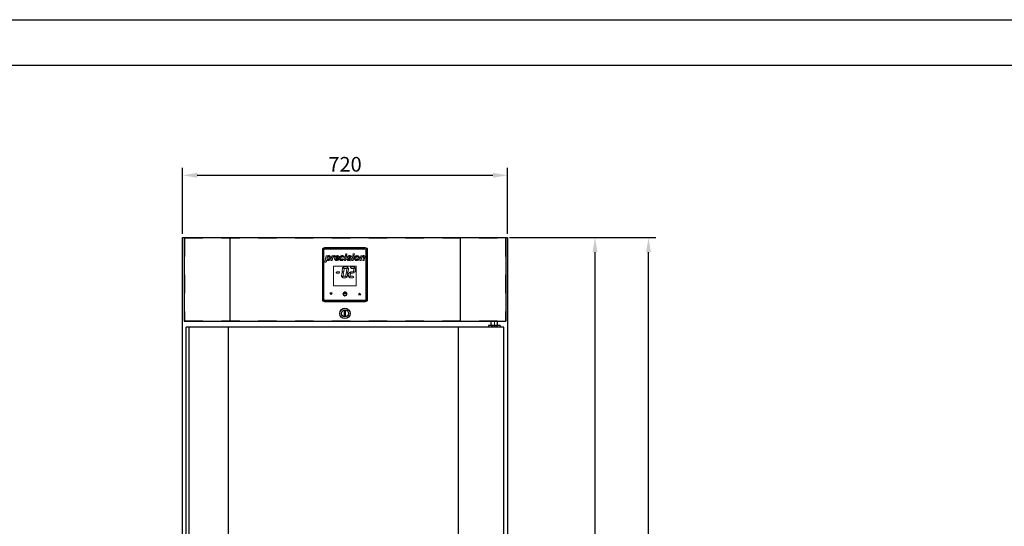
# Model space of a CAD drawing. Units: millimetres. Extents: x 3588 to 12049, y -85658 to -79682.
# Drawn here: x 5769 to 7951, y -80803 to -79682 of the extents above; entities that cross this region are included whole.
import ezdxf

# ---------------------------------------------------------------- set-up
doc = ezdxf.new("R2010")
doc.units = ezdxf.units.MM
for name, pattern in [('ACAD_ISO04W100', [30, 24, -3, 0, -3]), ('DASH_2_167774853', [81.6, 40.8, -40.8]), ('DASHED', [81.6, 40.8, -40.8])]:
    doc.linetypes.add(name, pattern=pattern)
doc.layers.add('at_Entity', color=7, linetype='Continuous')
doc.layers.add('中心线', color=251, linetype='ACAD_ISO04W100', lineweight=13)
doc.layers.add('粗实现', color=7, linetype='Continuous', lineweight=25)
doc.styles.add('ROMANS', font='romans.shx', dxfattribs={"oblique": 10})
doc.dimstyles.new('大', dxfattribs={"dimscale": 13, "dimtxt": 2.5, "dimasz": 2.5, "dimexe": 1.25, "dimexo": 0.625, "dimtad": 1, "dimdec": 0, "dimdsep": 46, "dimtxsty": 'ROMANS', "dimcen": 0, "dimclrd": 3, "dimclre": 3, "dimclrt": 3, "dimadec": 0, "dimazin": 0, "dimtfac": 1, "dimtdec": 0, "dimtmove": 0, "dimatfit": 3, "dimfxl": 1, "dimtolj": 1, "dimtzin": 0, "dimarcsym": 0})

# ---------------------------------------------------------------- blocks, each defined once
blk = doc.blocks.new('*D476')
at = {"color": 3, "lineweight": -2, "transparency": 16777216}
for p, q in [((6130.1, -80155.8), (6130.1, -80009.9)), ((6850.1, -80155.8), (6850.1, -80009.9)), ((6162.6, -80026.1), (6817.6, -80026.1))]:
    blk.add_line(p, q, dxfattribs=at)
at = {"color": 3, "transparency": 16777216}
for points in [[(6162.6, -80020.7), (6162.6, -80031.5), (6130.1, -80026.1)], [(6817.6, -80020.7), (6817.6, -80031.5), (6850.1, -80026.1)]]:
    blk.add_solid(points, dxfattribs=at)
at = {"layer": 'Defpoints', "color": 0, "transparency": 16777216}
for p in [(6850.1, -80026.1), (6130.1, -80163.9), (6850.1, -80163.9)]:
    blk.add_point(p, dxfattribs=at)
at = {"color": 3, "transparency": 16777216, "insert": (6490.1, -80001.7), "char_height": 32.5, "attachment_point": 5, "style": 'ROMANS'}
blk.add_mtext('\\A1;720', dxfattribs=at)
blk = doc.blocks.new('*D477')
at = {"color": 3, "lineweight": -2, "transparency": 16777216}
for p, q in [((6854.3, -80163.9), (7178.6, -80163.9)), ((7162.4, -81891.4), (7162.4, -80196.4)), ((6801, -81923.9), (7178.6, -81923.9))]:
    blk.add_line(p, q, dxfattribs=at)
at = {"color": 3, "transparency": 16777216}
for points in [[(7157, -80196.4), (7167.8, -80196.4), (7162.4, -80163.9)], [(7157, -81891.4), (7167.8, -81891.4), (7162.4, -81923.9)]]:
    blk.add_solid(points, dxfattribs=at)
at = {"layer": 'Defpoints', "color": 0, "transparency": 16777216}
for p in [(6846.2, -80163.9), (7162.4, -80163.9), (6792.8, -81923.9)]:
    blk.add_point(p, dxfattribs=at)
at = {"color": 3, "transparency": 16777216, "insert": (7138, -81043.9), "char_height": 32.5, "attachment_point": 5, "rotation": 90, "style": 'ROMANS'}
blk.add_mtext('\\A1;1760', dxfattribs=at)
blk = doc.blocks.new('*D471')
at = {"color": 3, "lineweight": -2, "transparency": 16777216}
for p, q in [((6858.2, -80163.9), (7060.2, -80163.9)), ((7043.9, -81744.5), (7043.9, -80196.4)), ((6880.5, -81777), (7060.2, -81777))]:
    blk.add_line(p, q, dxfattribs=at)
at = {"color": 3, "transparency": 16777216}
for points in [[(7038.5, -80196.4), (7049.4, -80196.4), (7043.9, -80163.9)], [(7038.5, -81744.5), (7049.4, -81744.5), (7043.9, -81777)]]:
    blk.add_solid(points, dxfattribs=at)
at = {"layer": 'Defpoints', "color": 0, "transparency": 16777216}
for p in [(6850.1, -80163.9), (7043.9, -80163.9), (6872.4, -81777)]:
    blk.add_point(p, dxfattribs=at)
at = {"color": 3, "transparency": 16777216, "insert": (7019.6, -80970.4), "char_height": 32.5, "attachment_point": 5, "rotation": 90, "style": 'ROMANS'}
blk.add_mtext('\\A1;1613', dxfattribs=at)

msp = doc.modelspace()

# ---------------------------------------------------------------- linework, layer by layer
at = {"color": 1}
for p, q in [((6133.9, -80163.9), (6133.8, -80348.9)), ((6133.9, -80163.9), (6846.2, -80163.9)), ((6235, -80164.7), (6234.9, -80348.3)), ((6745, -80165), (6744.9, -80348.6)), ((6846.2, -80163.9), (6846, -80348.9)), ((6133.8, -80348.9), (6846, -80348.9))]:
    msp.add_line(p, q, dxfattribs=at)
at = {"color": 1, "linetype": 'DASH_2_167774853'}
for p, q in [((6134.6, -80164.6), (6134.5, -80348.2)), ((6845.5, -80164.6), (6845.3, -80348.2))]:
    msp.add_line(p, q, dxfattribs=at)
at = {"color": 1, "linetype": 'DASHED'}
for p, q in [((6134.6, -80164.6), (6845.5, -80164.6)), ((6134.5, -80348.2), (6845.3, -80348.2))]:
    msp.add_line(p, q, dxfattribs=at)
at = {"color": 7, "linetype": 'Continuous', "lineweight": 15}
for p, q in [((6439.9, -80191), (6439.9, -80301)), ((6439.9, -80191), (6439.9, -80191)), ((6439.9, -80191), (6439.9, -80301)), ((6441.9, -80191), (6441.9, -80301)), ((6443.4, -80191), (6443.4, -80301)), ((6534.9, -80186), (6444.9, -80186)), ((6534.9, -80188), (6444.9, -80188)), ((6534.9, -80189.5), (6444.9, -80189.5)), ((6445.6, -80218.6), (6448.6, -80204)), ((6448.6, -80204), (6451.4, -80204)), ((6451.4, -80204), (6451.2, -80205.1)), ((6458.7, -80214.5), (6460.8, -80204)), ((6460.8, -80204), (6463.7, -80204)), ((6463.7, -80204), (6463.3, -80205.9)), ((6467.6, -80204.1), (6466.5, -80206.4)), ((6488.6, -80214.5), (6490.7, -80204)), ((6490.7, -80204), (6493.5, -80204)), ((6491, -80202.6), (6491.5, -80200.2)), ((6493.8, -80202.6), (6491, -80202.6)), ((6493.5, -80204), (6491.4, -80214.5)), ((6491.5, -80200.2), (6494.3, -80200.2)), ((6494.3, -80200.2), (6493.8, -80202.6)), ((6504.4, -80206.6), (6501.7, -80207)), ((6505.2, -80214.5), (6507.3, -80204)), ((6507.3, -80204), (6510.1, -80204)), ((6507.6, -80202.6), (6508.1, -80200.2)), ((6510.4, -80202.6), (6507.6, -80202.6)), ((6510.1, -80204), (6508, -80214.5)), ((6508.1, -80200.2), (6510.9, -80200.2)), ((6510.9, -80200.2), (6510.4, -80202.6)), ((6522.9, -80214.5), (6525, -80204)), ((6525, -80204), (6527.8, -80204)), ((6527.8, -80204), (6527.5, -80205.5)), ((6536.4, -80301), (6536.4, -80191)), ((6537.9, -80301), (6537.9, -80191)), ((6539.9, -80301), (6539.9, -80191)), ((6448.4, -80218.6), (6445.6, -80218.6)), ((6449.6, -80213.1), (6448.4, -80218.6)), ((6461.5, -80214.5), (6458.7, -80214.5)), ((6462.2, -80211.3), (6461.5, -80214.5)), ((6464.9, -80227.4), (6464.9, -80270.4)), ((6514.9, -80227.4), (6464.9, -80227.4)), ((6464.9, -80227.4), (6464.9, -80270.4)), ((6464.9, -80227.4), (6464.9, -80227.4)), ((6476.6, -80210.1), (6469.8, -80210.1)), ((6470.1, -80208.5), (6474, -80208.5)), ((6473.8, -80211.4), (6476.2, -80212)), ((6484.3, -80211), (6487.1, -80211.4)), ((6487.8, -80207.2), (6485.1, -80207.5)), ((6486.3, -80229.4), (6487.4, -80228.9)), ((6486.3, -80229.4), (6487.4, -80228.9)), ((6487.4, -80228.9), (6495, -80228.9)), ((6487.4, -80228.9), (6487.4, -80228.9)), ((6491.4, -80214.5), (6488.6, -80214.5)), ((6493.7, -80211.6), (6496.5, -80211.2)), ((6495, -80228.9), (6496, -80229.4)), ((6501.9, -80229.4), (6503, -80228.9)), ((6501.9, -80229.4), (6503, -80228.9)), ((6503, -80228.9), (6503, -80228.9)), ((6503, -80228.9), (6510.6, -80228.9)), ((6508, -80214.5), (6505.2, -80214.5)), ((6510.6, -80228.9), (6511.6, -80229.4)), ((6514.9, -80270.4), (6514.9, -80227.4)), ((6525.7, -80214.5), (6522.9, -80214.5)), ((6526.6, -80210.3), (6525.7, -80214.5)), ((6529.5, -80214.5), (6530.7, -80208.7)), ((6532.3, -80214.5), (6529.5, -80214.5)), ((6533.5, -80208.7), (6532.3, -80214.5)), ((6470.7, -80240.7), (6471.8, -80239.4)), ((6470.7, -80240.7), (6471.8, -80239.4)), ((6470.7, -80240.7), (6470.7, -80240.7)), ((6470.7, -80241.2), (6470.7, -80240.7)), ((6470.7, -80241.2), (6470.7, -80240.7)), ((6470.7, -80241.2), (6470.7, -80241.2)), ((6471.6, -80242.4), (6470.7, -80241.2)), ((6471.6, -80242.4), (6470.7, -80241.2)), ((6471.6, -80242.4), (6471.6, -80242.4)), ((6476.8, -80242.4), (6471.6, -80242.4)), ((6471.8, -80239.4), (6471.8, -80239.4)), ((6471.8, -80239.4), (6477.3, -80239.4)), ((6477.9, -80241.2), (6476.8, -80242.4)), ((6477.3, -80239.4), (6477.9, -80240.6)), ((6477.9, -80240.6), (6477.9, -80241.2)), ((6482.3, -80249.7), (6483.2, -80242.7)), ((6482.3, -80249.7), (6483.2, -80242.7)), ((6482.9, -80251.2), (6482.3, -80249.7)), ((6482.3, -80249.7), (6482.3, -80249.7)), ((6482.9, -80251.2), (6482.3, -80249.7)), ((6483.2, -80242.7), (6484.7, -80241.2)), ((6483.2, -80242.7), (6484.7, -80241.2)), ((6483.2, -80242.7), (6483.2, -80242.7)), ((6485.9, -80248.9), (6483.3, -80251.2)), ((6483.7, -80238.8), (6484.7, -80231.2)), ((6483.7, -80238.8), (6484.7, -80231.2)), ((6484.9, -80240.7), (6483.7, -80238.8)), ((6483.7, -80238.8), (6483.7, -80238.8)), ((6484.9, -80240.7), (6483.7, -80238.8)), ((6483.7, -80251.7), (6486.3, -80249.3)), ((6483.7, -80251.7), (6486.3, -80249.3)), ((6484.7, -80231.2), (6485.3, -80230.1)), ((6484.7, -80231.2), (6485.3, -80230.1)), ((6484.7, -80231.2), (6484.7, -80231.2)), ((6484.7, -80241.2), (6485.6, -80241.2)), ((6484.7, -80241.2), (6484.7, -80241.2)), ((6485.6, -80240.7), (6484.9, -80240.7)), ((6484.9, -80240.7), (6484.9, -80240.7)), ((6485.3, -80230.1), (6485.9, -80230.1)), ((6485.3, -80230.1), (6485.3, -80230.1)), ((6485.3, -80230.1), (6485.9, -80230.1)), ((6487.4, -80238.8), (6485.6, -80240.7)), ((6485.6, -80241.2), (6486.7, -80242.9)), ((6485.9, -80230.1), (6488.2, -80232.7)), ((6485.9, -80230.1), (6485.9, -80230.1)), ((6486.7, -80242.9), (6485.9, -80248.9)), ((6486.3, -80229.4), (6486.3, -80229.4)), ((6486.3, -80230), (6486.3, -80229.4)), ((6486.3, -80230), (6486.3, -80229.4)), ((6486.3, -80230), (6486.3, -80230)), ((6488.5, -80232.4), (6486.3, -80230)), ((6488.5, -80232.4), (6486.3, -80230)), ((6486.3, -80249.3), (6486.3, -80249.3)), ((6486.3, -80249.3), (6491.4, -80249.3)), ((6488.2, -80232.7), (6487.4, -80238.8)), ((6493.9, -80232.4), (6488.5, -80232.4)), ((6488.5, -80232.4), (6488.5, -80232.4)), ((6491.4, -80249.3), (6493.7, -80251.9)), ((6491.7, -80249.1), (6492.6, -80242.9)), ((6491.7, -80249.1), (6492.6, -80242.9)), ((6491.7, -80249.1), (6491.7, -80249.1)), ((6494.1, -80251.7), (6491.7, -80249.1)), ((6494.1, -80251.7), (6491.7, -80249.1)), ((6492.6, -80242.9), (6494.1, -80240.9)), ((6492.6, -80242.9), (6494.1, -80240.9)), ((6492.6, -80242.9), (6492.6, -80242.9)), ((6493.3, -80239), (6494.1, -80232.7)), ((6493.3, -80239), (6494.1, -80232.7)), ((6494, -80240.6), (6493.3, -80239)), ((6493.3, -80239), (6493.3, -80239)), ((6494, -80240.6), (6493.3, -80239)), ((6496.3, -80230), (6493.9, -80232.4)), ((6495.1, -80240.6), (6494, -80240.6)), ((6494, -80240.6), (6494, -80240.6)), ((6494.1, -80232.7), (6496.4, -80230.7)), ((6494.1, -80232.7), (6496.4, -80230.7)), ((6494.1, -80232.7), (6494.1, -80232.7)), ((6494.1, -80240.9), (6495.1, -80241.1)), ((6494.1, -80240.9), (6494.1, -80240.9)), ((6496.2, -80242.7), (6495, -80250.8)), ((6496.7, -80239), (6495.1, -80240.6)), ((6495.1, -80241.1), (6496.2, -80242.7)), ((6496, -80229.4), (6496.3, -80230)), ((6496.4, -80230.7), (6497, -80230.7)), ((6496.4, -80230.7), (6496.4, -80230.7)), ((6497.6, -80232), (6496.7, -80239)), ((6497, -80230.7), (6497.6, -80232)), ((6497.9, -80249.7), (6498.8, -80242.7)), ((6497.9, -80249.7), (6498.8, -80242.7)), ((6497.9, -80249.7), (6497.9, -80249.7)), ((6498.5, -80251.2), (6497.9, -80249.7)), ((6498.5, -80251.2), (6497.9, -80249.7)), ((6498.8, -80242.7), (6500.3, -80241.2)), ((6498.8, -80242.7), (6500.3, -80241.2)), ((6498.8, -80242.7), (6498.8, -80242.7)), ((6501.5, -80248.9), (6498.9, -80251.2)), ((6499.3, -80251.7), (6501.9, -80249.3)), ((6499.3, -80251.7), (6501.9, -80249.3)), ((6500.3, -80241.2), (6501.2, -80241.2)), ((6500.3, -80241.2), (6500.3, -80241.2)), ((6501.2, -80241.2), (6502.3, -80242.9)), ((6502.3, -80242.9), (6501.5, -80248.9)), ((6501.9, -80229.4), (6501.9, -80229.4)), ((6501.9, -80230), (6501.9, -80229.4)), ((6501.9, -80230), (6501.9, -80229.4)), ((6501.9, -80230), (6501.9, -80230)), ((6504.1, -80232.4), (6501.9, -80230)), ((6504.1, -80232.4), (6501.9, -80230)), ((6501.9, -80240.7), (6503, -80239.4)), ((6501.9, -80240.7), (6503, -80239.4)), ((6501.9, -80241.2), (6501.9, -80240.7)), ((6501.9, -80240.7), (6501.9, -80240.7)), ((6501.9, -80241.2), (6501.9, -80240.7)), ((6502.8, -80242.4), (6501.9, -80241.2)), ((6501.9, -80241.2), (6501.9, -80241.2)), ((6502.8, -80242.4), (6501.9, -80241.2)), ((6501.9, -80249.3), (6507, -80249.3)), ((6501.9, -80249.3), (6501.9, -80249.3)), ((6508, -80242.4), (6502.8, -80242.4)), ((6502.8, -80242.4), (6502.8, -80242.4)), ((6503, -80239.4), (6508.5, -80239.4)), ((6503, -80239.4), (6503, -80239.4)), ((6504.1, -80232.4), (6504.1, -80232.4)), ((6509.5, -80232.4), (6504.1, -80232.4)), ((6507, -80249.3), (6509.3, -80251.9)), ((6509.1, -80241.2), (6508, -80242.4)), ((6508.5, -80239.4), (6509.1, -80240.6)), ((6508.9, -80239), (6509.7, -80232.7)), ((6508.9, -80239), (6509.7, -80232.7)), ((6508.9, -80239), (6508.9, -80239)), ((6509.6, -80240.6), (6508.9, -80239)), ((6509.6, -80240.6), (6508.9, -80239)), ((6509.1, -80240.6), (6509.1, -80241.2)), ((6511.9, -80230), (6509.5, -80232.4)), ((6509.6, -80240.6), (6509.6, -80240.6)), ((6510.7, -80240.6), (6509.6, -80240.6)), ((6509.7, -80232.7), (6512, -80230.7)), ((6509.7, -80232.7), (6512, -80230.7)), ((6509.7, -80232.7), (6509.7, -80232.7)), ((6512.3, -80239), (6510.7, -80240.6)), ((6511.6, -80229.4), (6511.9, -80230)), ((6512, -80230.7), (6512.6, -80230.7)), ((6512, -80230.7), (6512, -80230.7)), ((6513.2, -80232), (6512.3, -80239)), ((6512.6, -80230.7), (6513.2, -80232)), ((6464.9, -80270.4), (6514.9, -80270.4)), ((6464.9, -80270.4), (6464.9, -80270.4)), ((6483.3, -80251.2), (6482.9, -80251.2)), ((6482.9, -80251.2), (6482.9, -80251.2)), ((6483.7, -80251.7), (6483.7, -80251.7)), ((6484, -80252.3), (6483.7, -80251.7)), ((6484, -80252.3), (6483.7, -80251.7)), ((6484, -80252.3), (6484, -80252.3)), ((6485.3, -80252.9), (6484, -80252.3)), ((6485.3, -80252.9), (6484, -80252.3)), ((6492.1, -80252.9), (6485.3, -80252.9)), ((6485.3, -80252.9), (6485.3, -80252.9)), ((6493.2, -80252.3), (6492.1, -80252.9)), ((6493.7, -80251.9), (6493.2, -80252.3)), ((6495, -80250.8), (6494.1, -80251.7)), ((6494.1, -80251.7), (6494.1, -80251.7)), ((6498.5, -80251.2), (6498.5, -80251.2)), ((6498.9, -80251.2), (6498.5, -80251.2)), ((6499.6, -80252.3), (6499.3, -80251.7)), ((6499.3, -80251.7), (6499.3, -80251.7)), ((6499.6, -80252.3), (6499.3, -80251.7)), ((6500.9, -80252.9), (6499.6, -80252.3)), ((6499.6, -80252.3), (6499.6, -80252.3)), ((6500.9, -80252.9), (6499.6, -80252.3)), ((6507.7, -80252.9), (6500.9, -80252.9)), ((6500.9, -80252.9), (6500.9, -80252.9)), ((6508.8, -80252.3), (6507.7, -80252.9)), ((6509.3, -80251.9), (6508.8, -80252.3)), ((6456.4, -80286.5), (6461.9, -80286.5)), ((6459.1, -80290), (6456.4, -80286.5)), ((6456.4, -80286.5), (6456.4, -80286.5)), ((6459.1, -80290), (6456.4, -80286.5)), ((6461.9, -80286.5), (6459.1, -80290)), ((6459.1, -80290), (6459.1, -80290)), ((6488.3, -80285), (6488.3, -80286.5)), ((6488.3, -80285), (6488.3, -80285)), ((6489.3, -80283.1), (6489.3, -80288.5)), ((6489.3, -80283.1), (6490.6, -80283.1)), ((6489.3, -80283.1), (6489.3, -80283.1)), ((6489.3, -80283.1), (6489.3, -80288.5)), ((6489.3, -80288.5), (6490.6, -80288.5)), ((6489.3, -80288.5), (6489.3, -80288.5)), ((6489.9, -80292), (6489.9, -80292)), ((6489.9, -80293.4), (6489.9, -80293.4)), ((6490.6, -80283.1), (6490.6, -80288.5)), ((6491.6, -80285), (6491.6, -80286.5)), ((6491.6, -80285), (6491.6, -80285)), ((6491.6, -80285), (6491.6, -80286.5)), ((6491.6, -80286.5), (6491.6, -80286.5)), ((6522.4, -80287), (6519.7, -80290.5)), ((6522.4, -80287), (6519.7, -80290.5)), ((6519.7, -80290.5), (6519.7, -80290.5)), ((6519.7, -80290.5), (6525.1, -80290.5)), ((6519.7, -80290.5), (6525.1, -80290.5)), ((6522.4, -80287), (6522.4, -80287)), ((6525.1, -80290.5), (6522.4, -80287)), ((6525.1, -80290.5), (6525.1, -80290.5)), ((6439.9, -80301), (6439.9, -80301)), ((6444.9, -80302.5), (6534.9, -80302.5)), ((6444.9, -80304), (6534.9, -80304)), ((6444.9, -80306), (6534.9, -80306))]:
    msp.add_line(p, q, dxfattribs=at)
at = {"color": 7, "linetype": 'Continuous'}
for p, q in [((6808.1, -80358.4), (6808.1, -80361.8)), ((6833.8, -80358.4), (6808.1, -80358.4)), ((6833.8, -80358.4), (6833.8, -80361.8)), ((6833.8, -80361.8), (6808.1, -80361.8))]:
    msp.add_line(p, q, dxfattribs=at)
at = {"color": 4}
for p, q in [((6841.7, -80361.8), (6138.1, -80361.8)), ((6138.1, -81385.5), (6138.1, -80361.8)), ((6144.9, -81385.5), (6144.9, -80361.8)), ((6231.7, -81385.5), (6231.7, -80361.8)), ((6741.7, -81385.5), (6741.7, -80361.8)), ((6841.7, -81385.5), (6841.7, -80361.8))]:
    msp.add_line(p, q, dxfattribs=at)
at = {"color": 0}
msp.add_lwpolyline([(6130.1, -81737), (6130.1, -80163.9), (6850.1, -80163.9), (6850.1, -81737)], dxfattribs=at)
msp.add_lwpolyline([(6491.1, -80325.4), (6488.4, -80325.4), (6488.4, -80337.7), (6491.1, -80337.7)], close=True)
at = {"color": 1, "linetype": 'Continuous'}
msp.add_circle((6489.9, -80331.6), 11.5, dxfattribs=at)
at = {"color": 7, "linetype": 'Continuous', "lineweight": 15}
msp.add_circle((6489.9, -80331.6), 11.5, dxfattribs=at)
msp.add_circle((6489.9, -80331.6), 7.51)
for centre, radius, start, end in [((6444.9, -80191), 5, 90, 179.9802), ((6444.9, -80191), 5, 90, 179.9802), ((6444.9, -80191), 3, 90, 179.9802), ((6444.9, -80191), 1.5, 90, 179.9802), ((6444.9, -80191), 1.5, 90, 179.9802), ((6534.9, -80191), 5, 0.0198, 90), ((6534.9, -80191), 3, 0.0198, 90), ((6534.9, -80191), 3, 0.0198, 90), ((6534.9, -80191), 1.5, 0.0198, 90), ((6489.9, -80289), 4.38, 111.6713, 68.3287), ((6489.9, -80289), 4.38, 111.6713, 270), ((6489.9, -80289), 2.99, 122.8335, 57.1665), ((6489.9, -80289), 2.99, 270, 57.1665), ((6444.9, -80301), 5, 179.9802, 270), ((6444.9, -80301), 5, 179.9802, 270), ((6444.9, -80301), 3, 179.9802, 270), ((6444.9, -80301), 1.5, 179.9802, 270), ((6444.9, -80301), 1.5, 179.9802, 270), ((6534.9, -80301), 5, 270, 0.0198), ((6534.9, -80301), 3, 270, 0.0198), ((6534.9, -80301), 1.5, 270, 0.0198), ((6534.9, -80301), 3, 270, 0.0198)]:
    msp.add_arc(centre, radius, start, end, dxfattribs=at)
for points, knots in [([(6453, -80205.9), (6452.8, -80205.9), (6452.3, -80205.9), (6451.5, -80206.5), (6450.9, -80207.4), (6450.5, -80208.8), (6450.4, -80209.7), (6450.3, -80210.1)], [0, 0, 0, 0, 0.124951, 0.250034, 0.499036, 0.74961, 1, 1, 1, 1]), ([(6451.2, -80205.1), (6451.7, -80204.7), (6452.6, -80204), (6453.7, -80203.9), (6454.2, -80203.8)], [0, 0, 0, 0, 0.560456, 1, 1, 1, 1]), ([(6451.2, -80205.1), (6451.7, -80204.7), (6452.6, -80204), (6453.7, -80203.9), (6454.2, -80203.8)], [0, 0, 0, 0, 0.560456, 1, 1, 1, 1]), ([(6454.8, -80208.3), (6454.8, -80208), (6454.8, -80207.3), (6454.4, -80206.5), (6453.8, -80206), (6453.3, -80205.9), (6453, -80205.9)], [0, 0, 0, 0, 0.281034, 0.560558, 0.780314, 1, 1, 1, 1]), ([(6454.8, -80208.3), (6454.8, -80208), (6454.8, -80207.3), (6454.4, -80206.5), (6453.8, -80206), (6453.3, -80205.9), (6453, -80205.9)], [0, 0, 0, 0, 0.281034, 0.560558, 0.780314, 1, 1, 1, 1]), ([(6454.2, -80203.8), (6454.6, -80203.9), (6455.4, -80203.9), (6456.4, -80204.6), (6457.2, -80205.6), (6457.6, -80206.9), (6457.6, -80207.9), (6457.6, -80208.3)], [0, 0, 0, 0, 0.186526, 0.37277, 0.559274, 0.779385, 1, 1, 1, 1]), ([(6465.7, -80206.2), (6465.4, -80206.3), (6464.8, -80206.4), (6463.9, -80207), (6463, -80208.1), (6462.5, -80209.7), (6462.3, -80210.7), (6462.2, -80211.3)], [0, 0, 0, 0, 0.124726, 0.249846, 0.498777, 0.749214, 1, 1, 1, 1]), ([(6463.3, -80205.9), (6463.7, -80205.4), (6464.3, -80204.6), (6465.5, -80203.9), (6466, -80203.9), (6466.3, -80203.8)], [0, 0, 0, 0, 0.559416, 0.779868, 1, 1, 1, 1]), ([(6463.3, -80205.9), (6463.7, -80205.4), (6464.3, -80204.6), (6465.5, -80203.9), (6466, -80203.9), (6466.3, -80203.8)], [0, 0, 0, 0, 0.559416, 0.779868, 1, 1, 1, 1]), ([(6466.5, -80206.4), (6466.3, -80206.3), (6466, -80206.3), (6465.8, -80206.2), (6465.7, -80206.2)], [0, 0, 0, 0, 0.559522, 1, 1, 1, 1]), ([(6466.5, -80206.4), (6466.3, -80206.3), (6466, -80206.3), (6465.8, -80206.2), (6465.7, -80206.2)], [0, 0, 0, 0, 0.559522, 1, 1, 1, 1]), ([(6466.3, -80203.8), (6466.6, -80203.9), (6467, -80203.9), (6467.4, -80204.1), (6467.6, -80204.1)], [0, 0, 0, 0, 0.559572, 1, 1, 1, 1]), ([(6467, -80209.9), (6467.1, -80209.1), (6467.2, -80207.8), (6467.9, -80206.6), (6468.2, -80206.1)], [0, 0, 0, 0, 0.559651, 1, 1, 1, 1]), ([(6467, -80209.9), (6467.1, -80209.1), (6467.2, -80207.8), (6467.9, -80206.6), (6468.2, -80206.1)], [0, 0, 0, 0, 0.559651, 1, 1, 1, 1]), ([(6468.2, -80206.1), (6468.5, -80205.7), (6469.1, -80204.9), (6470.7, -80204), (6471.9, -80203.9), (6472.7, -80203.8)], [0, 0, 0, 0, 0.280477, 0.560758, 1, 1, 1, 1]), ([(6468.2, -80206.1), (6468.5, -80205.7), (6469.1, -80204.9), (6470.7, -80204), (6471.9, -80203.9), (6472.7, -80203.8)], [0, 0, 0, 0, 0.280477, 0.560758, 1, 1, 1, 1]), ([(6472.3, -80205.9), (6472, -80205.9), (6471.3, -80206.1), (6470.4, -80207), (6470.2, -80207.9), (6470.1, -80208.5)], [0, 0, 0, 0, 0.278726, 0.559103, 1, 1, 1, 1]), ([(6474, -80208.2), (6474, -80207.9), (6474, -80207.3), (6473.7, -80206.5), (6473, -80205.9), (6472.5, -80205.9), (6472.3, -80205.9)], [0, 0, 0, 0, 0.281085, 0.560426, 0.780078, 1, 1, 1, 1]), ([(6474, -80208.2), (6474, -80207.9), (6474, -80207.3), (6473.7, -80206.5), (6473, -80205.9), (6472.5, -80205.9), (6472.3, -80205.9)], [0, 0, 0, 0, 0.281085, 0.560426, 0.780078, 1, 1, 1, 1]), ([(6472.7, -80203.8), (6473.3, -80203.9), (6474.6, -80204), (6476.1, -80205.3), (6476.7, -80206.8), (6476.8, -80207.8), (6476.8, -80208.3)], [0, 0, 0, 0, 0.279833, 0.558589, 0.778939, 1, 1, 1, 1]), ([(6478.1, -80210.3), (6478.1, -80209.7), (6478.2, -80208.5), (6478.8, -80206.8), (6480, -80205.2), (6481.7, -80204.1), (6483.1, -80203.9), (6483.8, -80203.8)], [0, 0, 0, 0, 0.187083, 0.374111, 0.560712, 0.780369, 1, 1, 1, 1]), ([(6478.1, -80210.3), (6478.1, -80209.7), (6478.2, -80208.5), (6478.8, -80206.8), (6480, -80205.2), (6481.7, -80204.1), (6483.1, -80203.9), (6483.8, -80203.8)], [0, 0, 0, 0, 0.187083, 0.374111, 0.560712, 0.780369, 1, 1, 1, 1]), ([(6483.6, -80205.9), (6483.3, -80205.9), (6482.8, -80206), (6482, -80206.6), (6481.3, -80207.7), (6480.9, -80209.2), (6480.9, -80210.2), (6480.8, -80210.7)], [0, 0, 0, 0, 0.124722, 0.249839, 0.498826, 0.749428, 1, 1, 1, 1]), ([(6485.1, -80207.5), (6485, -80207.3), (6485, -80206.8), (6484.6, -80206.2), (6484.1, -80205.9), (6483.7, -80205.9), (6483.6, -80205.9)], [0, 0, 0, 0, 0.280735, 0.559988, 0.779732, 1, 1, 1, 1]), ([(6485.1, -80207.5), (6485, -80207.3), (6485, -80206.8), (6484.6, -80206.2), (6484.1, -80205.9), (6483.7, -80205.9), (6483.6, -80205.9)], [0, 0, 0, 0, 0.280735, 0.559988, 0.779732, 1, 1, 1, 1]), ([(6483.8, -80203.8), (6484.4, -80203.9), (6485.5, -80203.9), (6486.8, -80204.8), (6487.6, -80206), (6487.8, -80206.8), (6487.8, -80207.2)], [0, 0, 0, 0, 0.280432, 0.559632, 0.779612, 1, 1, 1, 1]), ([(6495.4, -80207.2), (6495.5, -80206.8), (6495.6, -80206), (6496.1, -80205.3), (6496.3, -80205.1)], [0, 0, 0, 0, 0.559048, 1, 1, 1, 1]), ([(6495.4, -80207.2), (6495.5, -80206.8), (6495.6, -80206), (6496.1, -80205.3), (6496.3, -80205.1)], [0, 0, 0, 0, 0.559048, 1, 1, 1, 1]), ([(6496.3, -80205.1), (6496.6, -80204.8), (6497.2, -80204.4), (6498.5, -80203.9), (6499.5, -80203.9), (6500.1, -80203.8)], [0, 0, 0, 0, 0.279799, 0.559912, 1, 1, 1, 1]), ([(6496.3, -80205.1), (6496.6, -80204.8), (6497.2, -80204.4), (6498.5, -80203.9), (6499.5, -80203.9), (6500.1, -80203.8)], [0, 0, 0, 0, 0.279799, 0.559912, 1, 1, 1, 1]), ([(6499.7, -80205.9), (6499.4, -80205.9), (6498.9, -80205.9), (6498.4, -80206.2), (6498.2, -80206.5), (6498.2, -80206.7), (6498.2, -80206.8)], [0, 0, 0, 0, 0.49964, 0.749187, 0.874797, 1, 1, 1, 1]), ([(6498.2, -80206.8), (6498.2, -80206.8), (6498.2, -80207), (6498.3, -80207.2), (6498.5, -80207.3), (6498.6, -80207.4)], [0, 0, 0, 0, 0.279827, 0.560864, 1, 1, 1, 1]), ([(6501.1, -80206.2), (6500.8, -80206.1), (6500.4, -80205.9), (6499.9, -80205.9), (6499.7, -80205.9)], [0, 0, 0, 0, 0.559496, 1, 1, 1, 1]), ([(6501.1, -80206.2), (6500.8, -80206.1), (6500.4, -80205.9), (6499.9, -80205.9), (6499.7, -80205.9)], [0, 0, 0, 0, 0.559496, 1, 1, 1, 1]), ([(6500.1, -80203.8), (6500.6, -80203.9), (6501.7, -80203.9), (6503.1, -80204.4), (6504.1, -80205.4), (6504.3, -80206.2), (6504.4, -80206.6)], [0, 0, 0, 0, 0.28088, 0.560306, 0.780111, 1, 1, 1, 1]), ([(6501.7, -80207), (6501.6, -80206.8), (6501.5, -80206.5), (6501.2, -80206.3), (6501.1, -80206.2)], [0, 0, 0, 0, 0.559731, 1, 1, 1, 1]), ([(6501.7, -80207), (6501.6, -80206.8), (6501.5, -80206.5), (6501.2, -80206.3), (6501.1, -80206.2)], [0, 0, 0, 0, 0.559731, 1, 1, 1, 1]), ([(6511.3, -80210.2), (6511.3, -80209.3), (6511.5, -80207.5), (6512.9, -80205.3), (6514.9, -80204), (6516.3, -80203.9), (6517, -80203.8)], [0, 0, 0, 0, 0.280489, 0.559663, 0.779589, 1, 1, 1, 1]), ([(6511.3, -80210.2), (6511.3, -80209.3), (6511.5, -80207.5), (6512.9, -80205.3), (6514.9, -80204), (6516.3, -80203.9), (6517, -80203.8)], [0, 0, 0, 0, 0.280489, 0.559663, 0.779589, 1, 1, 1, 1]), ([(6517, -80205.9), (6516.8, -80205.9), (6516.3, -80205.9), (6515.4, -80206.4), (6514.7, -80207.4), (6514.2, -80208.7), (6514.1, -80209.7), (6514, -80210.2)], [0, 0, 0, 0, 0.125202, 0.250356, 0.499171, 0.7496, 1, 1, 1, 1]), ([(6517, -80203.8), (6517.7, -80203.9), (6519.1, -80204), (6520.8, -80205.2), (6521.7, -80206.9), (6521.7, -80208), (6521.8, -80208.5)], [0, 0, 0, 0, 0.280376, 0.559084, 0.779213, 1, 1, 1, 1]), ([(6519, -80208.1), (6519, -80207.8), (6518.9, -80207.2), (6518.5, -80206.4), (6517.8, -80205.9), (6517.3, -80205.9), (6517, -80205.9)], [0, 0, 0, 0, 0.280565, 0.560043, 0.779888, 1, 1, 1, 1]), ([(6519, -80208.1), (6519, -80207.8), (6518.9, -80207.2), (6518.5, -80206.4), (6517.8, -80205.9), (6517.3, -80205.9), (6517, -80205.9)], [0, 0, 0, 0, 0.280565, 0.560043, 0.779888, 1, 1, 1, 1]), ([(6529.9, -80205.9), (6529.6, -80205.9), (6529, -80206), (6528, -80206.7), (6527.6, -80207.4), (6527.4, -80207.8)], [0, 0, 0, 0, 0.27924, 0.560216, 1, 1, 1, 1]), ([(6527.5, -80205.5), (6528.1, -80205), (6529.2, -80204.1), (6530.6, -80203.9), (6531.2, -80203.8)], [0, 0, 0, 0, 0.560656, 1, 1, 1, 1]), ([(6527.5, -80205.5), (6528.1, -80205), (6529.2, -80204.1), (6530.6, -80203.9), (6531.2, -80203.8)], [0, 0, 0, 0, 0.560656, 1, 1, 1, 1]), ([(6531, -80207.1), (6531, -80206.9), (6531, -80206.5), (6530.7, -80206.1), (6530.3, -80205.9), (6530, -80205.9), (6529.9, -80205.9)], [0, 0, 0, 0, 0.280325, 0.559285, 0.779328, 1, 1, 1, 1]), ([(6531, -80207.1), (6531, -80206.9), (6531, -80206.5), (6530.7, -80206.1), (6530.3, -80205.9), (6530, -80205.9), (6529.9, -80205.9)], [0, 0, 0, 0, 0.280325, 0.559285, 0.779328, 1, 1, 1, 1]), ([(6530.7, -80208.7), (6530.8, -80208.4), (6530.9, -80207.8), (6531, -80207.3), (6531, -80207.1)], [0, 0, 0, 0, 0.560009, 1, 1, 1, 1]), ([(6530.7, -80208.7), (6530.8, -80208.4), (6530.9, -80207.8), (6531, -80207.3), (6531, -80207.1)], [0, 0, 0, 0, 0.560009, 1, 1, 1, 1]), ([(6531.2, -80203.8), (6531.6, -80203.9), (6532.5, -80203.9), (6533.4, -80204.7), (6533.9, -80205.7), (6533.9, -80206.3), (6534, -80206.6)], [0, 0, 0, 0, 0.280125, 0.559035, 0.779232, 1, 1, 1, 1]), ([(6534, -80206.6), (6533.9, -80207), (6533.7, -80207.7), (6533.6, -80208.4), (6533.5, -80208.7)], [0, 0, 0, 0, 0.559998, 1, 1, 1, 1]), ([(6452.6, -80214.7), (6451.9, -80214.6), (6450.7, -80214.5), (6449.9, -80213.5), (6449.6, -80213.1)], [0, 0, 0, 0, 0.558922, 1, 1, 1, 1]), ([(6452.6, -80214.7), (6451.9, -80214.6), (6450.7, -80214.5), (6449.9, -80213.5), (6449.6, -80213.1)], [0, 0, 0, 0, 0.558922, 1, 1, 1, 1]), ([(6450.3, -80210.1), (6450.4, -80210.5), (6450.4, -80211.1), (6450.8, -80212), (6451.4, -80212.6), (6451.9, -80212.7), (6452.2, -80212.7)], [0, 0, 0, 0, 0.281128, 0.560884, 0.780885, 1, 1, 1, 1]), ([(6452.2, -80212.7), (6452.4, -80212.7), (6452.9, -80212.6), (6453.7, -80212.1), (6454.3, -80211), (6454.7, -80209.7), (6454.8, -80208.8), (6454.8, -80208.3)], [0, 0, 0, 0, 0.124767, 0.249859, 0.49885, 0.749528, 1, 1, 1, 1]), ([(6452.2, -80212.7), (6452.4, -80212.7), (6452.9, -80212.6), (6453.7, -80212.1), (6454.3, -80211), (6454.7, -80209.7), (6454.8, -80208.8), (6454.8, -80208.3)], [0, 0, 0, 0, 0.124767, 0.249859, 0.49885, 0.749528, 1, 1, 1, 1]), ([(6455.9, -80213.1), (6455.4, -80213.6), (6454.5, -80214.5), (6453.2, -80214.7), (6452.6, -80214.7)], [0, 0, 0, 0, 0.559682, 1, 1, 1, 1]), ([(6457.6, -80208.3), (6457.5, -80209.3), (6457.4, -80211), (6456.4, -80212.4), (6455.9, -80213.1)], [0, 0, 0, 0, 0.559701, 1, 1, 1, 1]), ([(6471.6, -80214.7), (6470.9, -80214.7), (6469.5, -80214.5), (6467.9, -80213.2), (6467.1, -80211.5), (6467, -80210.4), (6467, -80209.9)], [0, 0, 0, 0, 0.279804, 0.558941, 0.779172, 1, 1, 1, 1]), ([(6471.6, -80214.7), (6470.9, -80214.7), (6469.5, -80214.5), (6467.9, -80213.2), (6467.1, -80211.5), (6467, -80210.4), (6467, -80209.9)], [0, 0, 0, 0, 0.279804, 0.558941, 0.779172, 1, 1, 1, 1]), ([(6469.8, -80210.1), (6469.8, -80210.2), (6469.8, -80210.2), (6469.8, -80210.3), (6469.8, -80210.4)], [0, 0, 0, 0, 0.560003, 1, 1, 1, 1]), ([(6469.8, -80210.4), (6469.8, -80210.7), (6469.8, -80211.3), (6470.3, -80212.1), (6471, -80212.6), (6471.5, -80212.7), (6471.7, -80212.7)], [0, 0, 0, 0, 0.280586, 0.560101, 0.780196, 1, 1, 1, 1]), ([(6476.2, -80212), (6476, -80212.4), (6475.4, -80213.3), (6473.8, -80214.5), (6472.5, -80214.6), (6471.6, -80214.7)], [0, 0, 0, 0, 0.280798, 0.561196, 1, 1, 1, 1]), ([(6471.7, -80212.7), (6472, -80212.7), (6472.5, -80212.6), (6473.3, -80212.2), (6473.6, -80211.7), (6473.8, -80211.4)], [0, 0, 0, 0, 0.280435, 0.560614, 1, 1, 1, 1]), ([(6471.7, -80212.7), (6472, -80212.7), (6472.5, -80212.6), (6473.3, -80212.2), (6473.6, -80211.7), (6473.8, -80211.4)], [0, 0, 0, 0, 0.280435, 0.560614, 1, 1, 1, 1]), ([(6474, -80208.5), (6474, -80208.4), (6474, -80208.3), (6474, -80208.2), (6474, -80208.2)], [0, 0, 0, 0, 0.560001, 1, 1, 1, 1]), ([(6474, -80208.5), (6474, -80208.4), (6474, -80208.3), (6474, -80208.2), (6474, -80208.2)], [0, 0, 0, 0, 0.560001, 1, 1, 1, 1]), ([(6476.8, -80208.3), (6476.8, -80208.6), (6476.8, -80209.2), (6476.6, -80209.8), (6476.6, -80210.1)], [0, 0, 0, 0, 0.56001, 1, 1, 1, 1]), ([(6482.2, -80214.7), (6481.6, -80214.7), (6480.3, -80214.5), (6478.8, -80213.3), (6478.2, -80211.8), (6478.1, -80210.8), (6478.1, -80210.3)], [0, 0, 0, 0, 0.279966, 0.558696, 0.779009, 1, 1, 1, 1]), ([(6482.2, -80214.7), (6481.6, -80214.7), (6480.3, -80214.5), (6478.8, -80213.3), (6478.2, -80211.8), (6478.1, -80210.8), (6478.1, -80210.3)], [0, 0, 0, 0, 0.279966, 0.558696, 0.779009, 1, 1, 1, 1]), ([(6480.8, -80210.7), (6480.9, -80211), (6480.9, -80211.5), (6481.2, -80212.1), (6481.7, -80212.6), (6482.1, -80212.7), (6482.3, -80212.7)], [0, 0, 0, 0, 0.280972, 0.560803, 0.780621, 1, 1, 1, 1]), ([(6487.1, -80211.4), (6486.9, -80211.9), (6486.3, -80213), (6485, -80214.1), (6483.6, -80214.6), (6482.7, -80214.7), (6482.2, -80214.7)], [0, 0, 0, 0, 0.280002, 0.559514, 0.779664, 1, 1, 1, 1]), ([(6482.3, -80212.7), (6482.5, -80212.7), (6483.1, -80212.6), (6483.9, -80212), (6484.2, -80211.4), (6484.3, -80211)], [0, 0, 0, 0, 0.279834, 0.560404, 1, 1, 1, 1]), ([(6482.3, -80212.7), (6482.5, -80212.7), (6483.1, -80212.6), (6483.9, -80212), (6484.2, -80211.4), (6484.3, -80211)], [0, 0, 0, 0, 0.279834, 0.560404, 1, 1, 1, 1]), ([(6498.9, -80214.7), (6498.3, -80214.7), (6497.1, -80214.7), (6495.5, -80214.1), (6494.3, -80213), (6493.9, -80212.1), (6493.7, -80211.6)], [0, 0, 0, 0, 0.280739, 0.560246, 0.780053, 1, 1, 1, 1]), ([(6498.9, -80214.7), (6498.3, -80214.7), (6497.1, -80214.7), (6495.5, -80214.1), (6494.3, -80213), (6493.9, -80212.1), (6493.7, -80211.6)], [0, 0, 0, 0, 0.280739, 0.560246, 0.780053, 1, 1, 1, 1]), ([(6496.4, -80209.2), (6496.1, -80208.9), (6495.5, -80208.3), (6495.4, -80207.5), (6495.4, -80207.2)], [0, 0, 0, 0, 0.558805, 1, 1, 1, 1]), ([(6496.4, -80209.2), (6496.1, -80208.9), (6495.5, -80208.3), (6495.4, -80207.5), (6495.4, -80207.2)], [0, 0, 0, 0, 0.558805, 1, 1, 1, 1]), ([(6499.6, -80210.5), (6498.9, -80210.3), (6497.8, -80210), (6496.8, -80209.4), (6496.4, -80209.2)], [0, 0, 0, 0, 0.560624, 1, 1, 1, 1]), ([(6499.6, -80210.5), (6498.9, -80210.3), (6497.8, -80210), (6496.8, -80209.4), (6496.4, -80209.2)], [0, 0, 0, 0, 0.560624, 1, 1, 1, 1]), ([(6496.5, -80211.2), (6496.6, -80211.5), (6496.9, -80212), (6497.7, -80212.6), (6498.5, -80212.7), (6499, -80212.7)], [0, 0, 0, 0, 0.280903, 0.560377, 1, 1, 1, 1]), ([(6498.6, -80207.4), (6498.8, -80207.5), (6499.3, -80207.7), (6499.9, -80207.9), (6500.1, -80207.9)], [0, 0, 0, 0, 0.559594, 1, 1, 1, 1]), ([(6503.7, -80211.1), (6503.6, -80211.7), (6503.4, -80212.9), (6501.9, -80214.1), (6500.4, -80214.7), (6499.4, -80214.7), (6498.9, -80214.7)], [0, 0, 0, 0, 0.277998, 0.557687, 0.778594, 1, 1, 1, 1]), ([(6499, -80212.7), (6499.3, -80212.7), (6499.8, -80212.7), (6500.3, -80212.4), (6500.5, -80212.3)], [0, 0, 0, 0, 0.560324, 1, 1, 1, 1]), ([(6499, -80212.7), (6499.3, -80212.7), (6499.8, -80212.7), (6500.3, -80212.4), (6500.5, -80212.3)], [0, 0, 0, 0, 0.560324, 1, 1, 1, 1]), ([(6500.7, -80211.1), (6500.5, -80210.9), (6500.2, -80210.7), (6499.7, -80210.6), (6499.6, -80210.5)], [0, 0, 0, 0, 0.558772, 1, 1, 1, 1]), ([(6500.7, -80211.1), (6500.5, -80210.9), (6500.2, -80210.7), (6499.7, -80210.6), (6499.6, -80210.5)], [0, 0, 0, 0, 0.558772, 1, 1, 1, 1]), ([(6500.1, -80207.9), (6500.6, -80208.1), (6501.6, -80208.4), (6502.4, -80208.9), (6502.8, -80209.1)], [0, 0, 0, 0, 0.560692, 1, 1, 1, 1]), ([(6500.5, -80212.3), (6500.7, -80212.2), (6500.9, -80212), (6500.9, -80211.7), (6500.9, -80211.6)], [0, 0, 0, 0, 0.560163, 1, 1, 1, 1]), ([(6500.5, -80212.3), (6500.7, -80212.2), (6500.9, -80212), (6500.9, -80211.7), (6500.9, -80211.6)], [0, 0, 0, 0, 0.560163, 1, 1, 1, 1]), ([(6500.9, -80211.6), (6500.9, -80211.5), (6500.9, -80211.3), (6500.8, -80211.1), (6500.7, -80211.1)], [0, 0, 0, 0, 0.559254, 1, 1, 1, 1]), ([(6500.9, -80211.6), (6500.9, -80211.5), (6500.9, -80211.3), (6500.8, -80211.1), (6500.7, -80211.1)], [0, 0, 0, 0, 0.559254, 1, 1, 1, 1]), ([(6502.8, -80209.1), (6503.1, -80209.4), (6503.6, -80210), (6503.7, -80210.7), (6503.7, -80211.1)], [0, 0, 0, 0, 0.559572, 1, 1, 1, 1]), ([(6516, -80214.7), (6515.3, -80214.7), (6513.9, -80214.5), (6512.3, -80213.4), (6511.4, -80211.8), (6511.3, -80210.7), (6511.3, -80210.2)], [0, 0, 0, 0, 0.280271, 0.559166, 0.779373, 1, 1, 1, 1]), ([(6516, -80214.7), (6515.3, -80214.7), (6513.9, -80214.5), (6512.3, -80213.4), (6511.4, -80211.8), (6511.3, -80210.7), (6511.3, -80210.2)], [0, 0, 0, 0, 0.280271, 0.559166, 0.779373, 1, 1, 1, 1]), ([(6514, -80210.2), (6514.1, -80210.5), (6514.1, -80211.2), (6514.6, -80212.1), (6515.3, -80212.6), (6515.8, -80212.7), (6516.1, -80212.7)], [0, 0, 0, 0, 0.280708, 0.560227, 0.78009, 1, 1, 1, 1]), ([(6521.8, -80208.5), (6521.7, -80209.4), (6521.5, -80211.2), (6520.1, -80213.3), (6518.1, -80214.6), (6516.7, -80214.7), (6516, -80214.7)], [0, 0, 0, 0, 0.28002, 0.559852, 0.77968, 1, 1, 1, 1]), ([(6516.1, -80212.7), (6516.3, -80212.7), (6516.7, -80212.6), (6517.4, -80212.3), (6517.7, -80211.9), (6517.9, -80211.7)], [0, 0, 0, 0, 0.280326, 0.560512, 1, 1, 1, 1]), ([(6516.1, -80212.7), (6516.3, -80212.7), (6516.7, -80212.6), (6517.4, -80212.3), (6517.7, -80211.9), (6517.9, -80211.7)], [0, 0, 0, 0, 0.280326, 0.560512, 1, 1, 1, 1]), ([(6517.9, -80211.7), (6518.3, -80211.1), (6518.9, -80210), (6519, -80208.7), (6519, -80208.1)], [0, 0, 0, 0, 0.559025, 1, 1, 1, 1]), ([(6517.9, -80211.7), (6518.3, -80211.1), (6518.9, -80210), (6519, -80208.7), (6519, -80208.1)], [0, 0, 0, 0, 0.559025, 1, 1, 1, 1]), ([(6527.4, -80207.8), (6527.2, -80208.2), (6526.9, -80209), (6526.6, -80209.9), (6526.6, -80210.3)], [0, 0, 0, 0, 0.559533, 1, 1, 1, 1])]:
    msp.add_open_spline(points, degree=3, knots=knots, dxfattribs=at)
at = {"layer": 'at_Entity', "color": 9}
for p, q in [((3588, -79681.7), (12049.2, -79681.7)), ((3839.5, -79782.4), (11948.6, -79782.4))]:
    msp.add_line(p, q, dxfattribs=at)
at = {"layer": '中心线', "linetype": 'Continuous'}
msp.add_line((6820.9, -80349.9), (6820.9, -80361.8), dxfattribs=at)
at = {"layer": '粗实现', "linetype": 'Continuous'}
for p, q in [((6813.9, -80358.4), (6813.9, -80349.9)), ((6827.9, -80349.9), (6813.9, -80349.9)), ((6813.9, -80358.4), (6817.3, -80358.4)), ((6817.3, -80361.8), (6817.3, -80358.4)), ((6824.6, -80358.4), (6817.3, -80358.4)), ((6817.9, -80349.9), (6817.9, -80349.1)), ((6823.9, -80349.9), (6823.9, -80349.1)), ((6824.6, -80361.8), (6824.6, -80358.4)), ((6824.6, -80358.4), (6827.9, -80358.4)), ((6827.9, -80358.4), (6827.9, -80349.9))]:
    msp.add_line(p, q, dxfattribs=at)

# ---------------------------------------------------------------- dimensions: what is measured, and where the dimension line sits
dim = msp.add_linear_dim(base=(6850.1, -80026.1), p1=(6130.1, -80163.9), p2=(6850.1, -80163.9), dimstyle='大')
dim.commit()
dim.dimension.update_dxf_attribs({"geometry": '*D476', "text_midpoint": (6490.1, -80001.7)})
dim = msp.add_linear_dim(base=(7162.4, -80163.9), p1=(6792.8, -81923.9), p2=(6846.2, -80163.9), angle=90, dimstyle='大')
dim.commit()
dim.dimension.update_dxf_attribs({"geometry": '*D477', "text_midpoint": (7162.4, -81043.9), "dimtype": 160})
dim = msp.add_linear_dim(base=(7043.9, -80163.9), p1=(6872.4, -81777), p2=(6850.1, -80163.9), angle=90, dimstyle='大')
dim.commit()
dim.dimension.update_dxf_attribs({"geometry": '*D471', "text_midpoint": (7019.6, -80970.4)})

doc.saveas('drawing.dxf')
